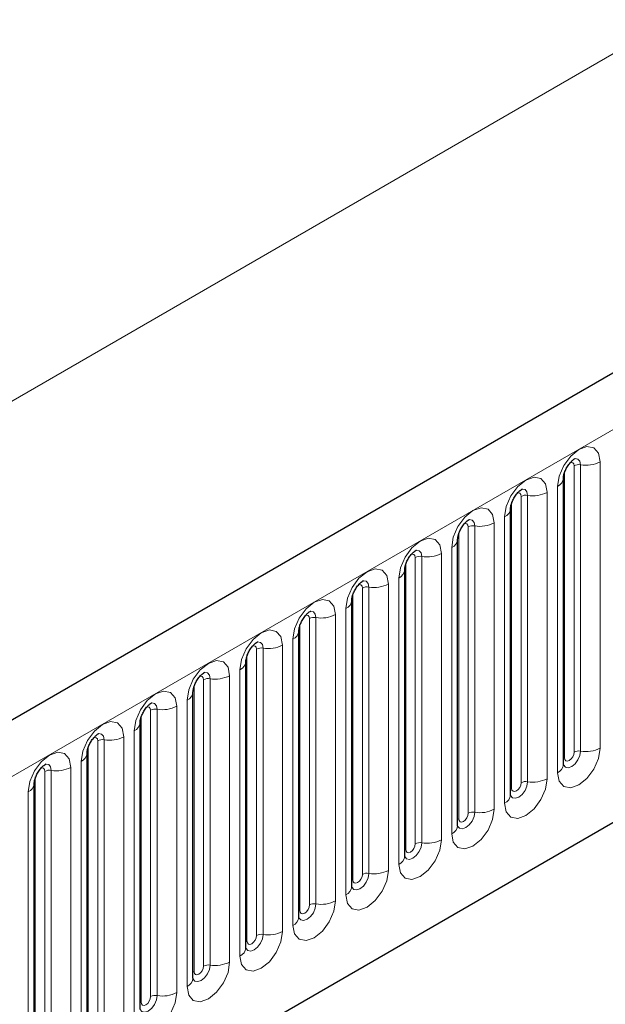
# Model space of a CAD drawing. Units: millimetres. Extents: x 0 to 733, y 0 to 1309.
# Drawn here: x 142 to 146, y 54 to 62 of the extents above; entities that cross this region are included whole.
import ezdxf

# ---------------------------------------------------------------- set-up
doc = ezdxf.new("R2010")
doc.units = ezdxf.units.MM

msp = doc.modelspace()

# ---------------------------------------------------------------- linework, layer by layer
at = {"color": 7, "linetype": 'Continuous', "lineweight": 25}
for p, q in [((177.7282, 77.0618), (107.159, 36.3231)), ((109.5522, 34.3728), (175.848, 72.6445)), ((145.922, 56.0108), (145.922, 58.1338)), ((145.5296, 55.7842), (145.5296, 57.9072)), ((145.1371, 55.5577), (145.1371, 57.6807)), ((144.7447, 55.3311), (144.7447, 57.4541)), ((144.3522, 55.1045), (144.3522, 57.2276)), ((143.9598, 54.878), (143.9598, 57.001)), ((143.5673, 54.6514), (143.5673, 56.7744)), ((143.1749, 54.4249), (143.1749, 56.5479)), ((142.7824, 54.1983), (142.7824, 56.3213)), ((142.39, 56.0948), (142.3899, 56.0922)), ((142.39, 53.9718), (142.39, 56.0948)), ((141.9976, 55.8682), (141.9975, 55.8657)), ((141.9976, 53.7452), (141.9976, 55.8682))]:
    msp.add_line(p, q, dxfattribs=at)
at = {"color": 8, "linetype": 'Continuous', "lineweight": 18}
for p, q in [((107.4155, 36.0523), (177.9847, 76.791)), ((166.2114, 72.7787), (96.2078, 32.3665)), ((109.5522, 34.3728), (175.848, 72.6445)), ((145.9298, 56.0611), (145.9298, 58.1841)), ((146.0005, 56.1019), (146.0005, 58.2249)), ((146.0488, 58.2323), (146.0488, 56.1093)), ((146.1937, 56.1318), (146.1937, 58.2548)), ((145.8781, 58.0725), (145.8781, 55.9495)), ((145.6081, 55.8753), (145.6081, 57.9983)), ((145.6564, 58.0058), (145.6564, 55.8828)), ((145.8013, 55.9052), (145.8013, 58.0282)), ((145.5374, 55.8345), (145.5374, 57.9575)), ((145.4856, 57.846), (145.4856, 55.723)), ((145.2157, 55.6488), (145.2157, 57.7718)), ((145.2639, 57.7792), (145.2639, 55.6562)), ((145.4088, 55.6786), (145.4088, 57.8017)), ((145.1449, 55.6079), (145.1449, 57.731)), ((145.0932, 57.6194), (145.0932, 55.4964)), ((144.8232, 55.4222), (144.8232, 57.5452)), ((144.8715, 57.5527), (144.8715, 55.4297)), ((145.0164, 55.4521), (145.0164, 57.5751)), ((144.7525, 55.3814), (144.7525, 57.5044)), ((144.7007, 57.3929), (144.7007, 55.2699)), ((144.4308, 55.1957), (144.4308, 57.3187)), ((144.4791, 57.3261), (144.4791, 55.2031)), ((144.6239, 55.2255), (144.6239, 57.3485)), ((144.3601, 55.1548), (144.3601, 57.2778)), ((144.3083, 57.1663), (144.3083, 55.0433)), ((144.0383, 54.9691), (144.0383, 57.0921)), ((144.0866, 57.0996), (144.0866, 54.9766)), ((144.2315, 54.999), (144.2315, 57.122)), ((143.9676, 54.9283), (143.9676, 57.0513)), ((143.6942, 56.873), (143.6942, 54.75)), ((143.8391, 54.7724), (143.8391, 56.8954)), ((143.9158, 56.9398), (143.9158, 54.8168)), ((143.5752, 54.7017), (143.5752, 56.8247)), ((143.6459, 54.7426), (143.6459, 56.8656)), ((143.4466, 54.5459), (143.4466, 56.6689)), ((143.5234, 56.7132), (143.5234, 54.5902)), ((143.1827, 54.4752), (143.1827, 56.5982)), ((143.2534, 54.516), (143.2534, 56.639)), ((143.3017, 56.6465), (143.3017, 54.5235)), ((143.0542, 54.3193), (143.0542, 56.4423)), ((143.131, 56.4867), (143.131, 54.3637)), ((142.7903, 54.2486), (142.7903, 56.3716)), ((142.861, 54.2894), (142.861, 56.4125)), ((142.9093, 56.4199), (142.9093, 54.2969)), ((142.6617, 56.2158), (142.6617, 54.0928)), ((142.7385, 56.2601), (142.7385, 54.1371)), ((142.3978, 54.0221), (142.3978, 56.1451)), ((142.4685, 54.0629), (142.4685, 56.1859)), ((142.5168, 54.0704), (142.5168, 56.1934)), ((142.3461, 53.9105), (142.3461, 56.0336)), ((142.0761, 53.8363), (142.0761, 55.9593)), ((142.1244, 53.8438), (142.1244, 55.9668)), ((142.2693, 55.9892), (142.2693, 53.8662)), ((142.0054, 53.7955), (142.0054, 55.9185)), ((141.9536, 53.684), (141.9536, 55.807))]:
    msp.add_line(p, q, dxfattribs=at)
at = {"color": 8, "linetype": 'Continuous', "lineweight": 18, "flags": 128}
for points in [[(146.1937, 58.2548), (146.1817, 58.3176), (146.1475, 58.3569), (146.0963, 58.3669), (146.0359, 58.3459), (145.9755, 58.2972), (145.9243, 58.2281), (145.8901, 58.1492), (145.8781, 58.0725)], [(146.0058, 58.2789), (146.0081, 58.2792), (146.0295, 58.2751), (146.0438, 58.2586), (146.0488, 58.2323)], [(145.9722, 58.2485), (145.9787, 58.25), (145.9902, 58.2478), (145.9978, 58.2389), (146.0005, 58.2249)], [(145.8013, 58.0282), (145.7893, 58.091), (145.7551, 58.1304), (145.7039, 58.1403), (145.6435, 58.1194), (145.5831, 58.0706), (145.5318, 58.0015), (145.4976, 57.9227), (145.4856, 57.846)], [(145.6134, 58.0524), (145.6157, 58.0527), (145.6371, 58.0485), (145.6514, 58.0321), (145.6564, 58.0058)], [(145.5798, 58.022), (145.5863, 58.0234), (145.5977, 58.0212), (145.6054, 58.0124), (145.6081, 57.9983)], [(145.4088, 57.8017), (145.3968, 57.8645), (145.3626, 57.9038), (145.3114, 57.9138), (145.251, 57.8928), (145.1906, 57.8441), (145.1394, 57.775), (145.1052, 57.6961), (145.0932, 57.6194)], [(145.2209, 57.8258), (145.2232, 57.8261), (145.2446, 57.822), (145.2589, 57.8055), (145.2639, 57.7792)], [(145.1873, 57.7954), (145.1938, 57.7969), (145.2053, 57.7947), (145.213, 57.7858), (145.2157, 57.7718)], [(145.0164, 57.5751), (145.0044, 57.6379), (144.9702, 57.6773), (144.919, 57.6872), (144.8586, 57.6662), (144.7982, 57.6175), (144.747, 57.5484), (144.7127, 57.4696), (144.7007, 57.3929)], [(144.8285, 57.5993), (144.8308, 57.5996), (144.8522, 57.5954), (144.8665, 57.5789), (144.8715, 57.5527)], [(144.7949, 57.5689), (144.8014, 57.5703), (144.8129, 57.5681), (144.8205, 57.5593), (144.8232, 57.5452)], [(144.6239, 57.3485), (144.6119, 57.4114), (144.5777, 57.4507), (144.5265, 57.4607), (144.4661, 57.4397), (144.4057, 57.3909), (144.3545, 57.3219), (144.3203, 57.243), (144.3083, 57.1663)], [(144.4025, 57.3423), (144.4089, 57.3438), (144.4204, 57.3416), (144.4281, 57.3327), (144.4308, 57.3187)], [(144.436, 57.3727), (144.4383, 57.373), (144.4597, 57.3689), (144.474, 57.3524), (144.4791, 57.3261)], [(144.2315, 57.122), (144.2195, 57.1848), (144.1853, 57.2242), (144.1341, 57.2341), (144.0737, 57.2131), (144.0133, 57.1644), (143.9621, 57.0953), (143.9279, 57.0165), (143.9158, 56.9398)], [(144.01, 57.1158), (144.0165, 57.1172), (144.028, 57.115), (144.0356, 57.1062), (144.0383, 57.0921)], [(144.0436, 57.1462), (144.0459, 57.1465), (144.0673, 57.1423), (144.0816, 57.1258), (144.0866, 57.0996)], [(143.8391, 56.8954), (143.827, 56.9583), (143.7928, 56.9976), (143.7416, 57.0076), (143.6812, 56.9866), (143.6208, 56.9378), (143.5696, 56.8688), (143.5354, 56.7899), (143.5234, 56.7132)], [(143.6176, 56.8892), (143.624, 56.8907), (143.6355, 56.8884), (143.6432, 56.8796), (143.6459, 56.8656)], [(143.6512, 56.9196), (143.6534, 56.9199), (143.6748, 56.9157), (143.6891, 56.8993), (143.6942, 56.873)], [(143.4466, 56.6689), (143.4346, 56.7317), (143.4004, 56.7711), (143.3492, 56.781), (143.2888, 56.76), (143.2284, 56.7113), (143.1772, 56.6422), (143.143, 56.5633), (143.131, 56.4867)], [(143.2251, 56.6627), (143.2316, 56.6641), (143.2431, 56.6619), (143.2507, 56.6531), (143.2534, 56.639)], [(143.2587, 56.6931), (143.261, 56.6934), (143.2824, 56.6892), (143.2967, 56.6727), (143.3017, 56.6465)], [(143.0542, 56.4423), (143.0422, 56.5051), (143.0079, 56.5445), (142.9567, 56.5545), (142.8963, 56.5335), (142.8359, 56.4847), (142.7847, 56.4157), (142.7505, 56.3368), (142.7385, 56.2601)], [(142.8327, 56.4361), (142.8392, 56.4376), (142.8506, 56.4353), (142.8583, 56.4265), (142.861, 56.4125)], [(142.8663, 56.4665), (142.8686, 56.4668), (142.89, 56.4626), (142.9043, 56.4462), (142.9093, 56.4199)], [(142.3461, 56.0336), (142.3581, 56.1102), (142.3923, 56.1891), (142.4435, 56.2582), (142.5039, 56.3069), (142.5643, 56.3279), (142.6155, 56.318), (142.6497, 56.2786), (142.6617, 56.2158)], [(142.5168, 56.1934), (142.5118, 56.2196), (142.4975, 56.2361), (142.4761, 56.2402), (142.4736, 56.2399)], [(142.4685, 56.1859), (142.4659, 56.2), (142.4582, 56.2088), (142.4467, 56.211), (142.4402, 56.2096)], [(141.9536, 55.807), (141.9656, 55.8837), (141.9999, 55.9626), (142.0511, 56.0316), (142.1115, 56.0804), (142.1719, 56.1014), (142.2231, 56.0914), (142.2573, 56.052), (142.2693, 55.9892)], [(145.8781, 55.9495), (145.8901, 55.8867), (145.9243, 55.8473), (145.9755, 55.8374), (146.0359, 55.8584), (146.0963, 55.9071), (146.1475, 55.9762), (146.1817, 56.0551), (146.1937, 56.1318)], [(146.0488, 56.1093), (146.0438, 56.0773), (146.0295, 56.0443), (146.0081, 56.0154), (145.9829, 55.9951), (145.9576, 55.9863), (145.9362, 55.9905), (145.9219, 56.0069), (145.9212, 56.0086)], [(145.9298, 56.0611), (145.9325, 56.047), (145.9402, 56.0382), (145.9517, 56.0359), (145.9652, 56.0406), (145.9787, 56.0516), (145.9902, 56.067), (145.9978, 56.0847), (146.0005, 56.1019)], [(142.1244, 55.9668), (142.1194, 55.9931), (142.1051, 56.0095), (142.0837, 56.0137), (142.0811, 56.0134)], [(145.922, 56.0552), (145.9255, 56.0582), (145.9298, 56.0611)], [(142.0761, 55.9593), (142.0734, 55.9734), (142.0657, 55.9822), (142.0543, 55.9845), (142.0478, 55.983)], [(145.4856, 55.723), (145.4976, 55.6602), (145.5318, 55.6208), (145.5831, 55.6108), (145.6435, 55.6318), (145.7039, 55.6806), (145.7551, 55.7496), (145.7893, 55.8285), (145.8013, 55.9052)], [(145.6564, 55.8828), (145.6514, 55.8507), (145.6371, 55.8178), (145.6157, 55.7889), (145.5904, 55.7685), (145.5652, 55.7597), (145.5438, 55.7639), (145.5295, 55.7804), (145.5288, 55.782)], [(145.5374, 55.8345), (145.5401, 55.8204), (145.5477, 55.8116), (145.5592, 55.8094), (145.5727, 55.8141), (145.5863, 55.825), (145.5977, 55.8405), (145.6054, 55.8581), (145.6081, 55.8753)], [(145.5296, 55.8286), (145.5331, 55.8317), (145.5374, 55.8345)], [(145.0932, 55.4964), (145.1052, 55.4336), (145.1394, 55.3942), (145.1906, 55.3843), (145.251, 55.4053), (145.3114, 55.454), (145.3626, 55.5231), (145.3968, 55.602), (145.4088, 55.6786)], [(145.2639, 55.6562), (145.2589, 55.6242), (145.2446, 55.5912), (145.2232, 55.5623), (145.198, 55.542), (145.1727, 55.5332), (145.1513, 55.5373), (145.137, 55.5538), (145.1363, 55.5555)], [(145.1449, 55.6079), (145.1476, 55.5939), (145.1553, 55.5851), (145.1668, 55.5828), (145.1803, 55.5875), (145.1938, 55.5984), (145.2053, 55.6139), (145.213, 55.6316), (145.2157, 55.6488)], [(145.1371, 55.6021), (145.1406, 55.6051), (145.1449, 55.6079)], [(144.7007, 55.2699), (144.7127, 55.2071), (144.747, 55.1677), (144.7982, 55.1577), (144.8586, 55.1787), (144.919, 55.2275), (144.9702, 55.2965), (145.0044, 55.3754), (145.0164, 55.4521)], [(144.8715, 55.4297), (144.8665, 55.3976), (144.8522, 55.3647), (144.8308, 55.3358), (144.8055, 55.3154), (144.7803, 55.3066), (144.7589, 55.3108), (144.7446, 55.3273), (144.7439, 55.3289)], [(144.7525, 55.3814), (144.7552, 55.3673), (144.7629, 55.3585), (144.7743, 55.3563), (144.7879, 55.361), (144.8014, 55.3719), (144.8129, 55.3874), (144.8205, 55.405), (144.8232, 55.4222)], [(144.7447, 55.3755), (144.7482, 55.3786), (144.7525, 55.3814)], [(144.3083, 55.0433), (144.3203, 54.9805), (144.3545, 54.9411), (144.4057, 54.9312), (144.4661, 54.9522), (144.5265, 55.0009), (144.5777, 55.07), (144.6119, 55.1489), (144.6239, 55.2255)], [(144.4791, 55.2031), (144.474, 55.1711), (144.4597, 55.1381), (144.4383, 55.1092), (144.4131, 55.0889), (144.3878, 55.0801), (144.3664, 55.0842), (144.3521, 55.1007), (144.3514, 55.1024)], [(144.3601, 55.1548), (144.3627, 55.1408), (144.3704, 55.1319), (144.3819, 55.1297), (144.3954, 55.1344), (144.4089, 55.1453), (144.4204, 55.1608), (144.4281, 55.1785), (144.4308, 55.1957)], [(144.3522, 55.149), (144.3557, 55.152), (144.3601, 55.1548)], [(143.9158, 54.8168), (143.9279, 54.754), (143.9621, 54.7146), (144.0133, 54.7046), (144.0737, 54.7256), (144.1341, 54.7744), (144.1853, 54.8434), (144.2195, 54.9223), (144.2315, 54.999)], [(144.0866, 54.9766), (144.0816, 54.9445), (144.0673, 54.9116), (144.0459, 54.8827), (144.0206, 54.8623), (143.9954, 54.8535), (143.974, 54.8577), (143.9597, 54.8741), (143.959, 54.8758)], [(143.9598, 54.9224), (143.9633, 54.9254), (143.9676, 54.9283)], [(143.9676, 54.9283), (143.9703, 54.9142), (143.978, 54.9054), (143.9894, 54.9032), (144.003, 54.9079), (144.0165, 54.9188), (144.028, 54.9343), (144.0356, 54.9519), (144.0383, 54.9691)], [(143.5234, 54.5902), (143.5354, 54.5274), (143.5696, 54.488), (143.6208, 54.4781), (143.6812, 54.4991), (143.7416, 54.5478), (143.7928, 54.6169), (143.827, 54.6958), (143.8391, 54.7724)], [(143.6942, 54.75), (143.6891, 54.718), (143.6748, 54.685), (143.6534, 54.6561), (143.6282, 54.6358), (143.6029, 54.627), (143.5815, 54.6311), (143.5672, 54.6476), (143.5665, 54.6492)], [(143.5673, 54.6959), (143.5709, 54.6989), (143.5752, 54.7017)], [(143.5752, 54.7017), (143.5779, 54.6877), (143.5855, 54.6788), (143.597, 54.6766), (143.6105, 54.6813), (143.624, 54.6922), (143.6355, 54.7077), (143.6432, 54.7254), (143.6459, 54.7426)], [(143.131, 54.3637), (143.143, 54.3008), (143.1772, 54.2615), (143.2284, 54.2515), (143.2888, 54.2725), (143.3492, 54.3213), (143.4004, 54.3903), (143.4346, 54.4692), (143.4466, 54.5459)], [(143.3017, 54.5235), (143.2967, 54.4914), (143.2824, 54.4584), (143.261, 54.4296), (143.2358, 54.4092), (143.2105, 54.4004), (143.1891, 54.4046), (143.1748, 54.421), (143.1741, 54.4227)], [(143.1749, 54.4693), (143.1784, 54.4723), (143.1827, 54.4752)], [(143.1827, 54.4752), (143.1854, 54.4611), (143.1931, 54.4523), (143.2045, 54.4501), (143.2181, 54.4548), (143.2316, 54.4657), (143.2431, 54.4812), (143.2507, 54.4988), (143.2534, 54.516)], [(142.7385, 54.1371), (142.7505, 54.0743), (142.7847, 54.0349), (142.8359, 54.025), (142.8963, 54.046), (142.9567, 54.0947), (143.0079, 54.1638), (143.0422, 54.2426), (143.0542, 54.3193)], [(142.9093, 54.2969), (142.9043, 54.2649), (142.89, 54.2319), (142.8686, 54.203), (142.8433, 54.1826), (142.8181, 54.1739), (142.7967, 54.178), (142.7824, 54.1945), (142.7816, 54.1961)], [(142.7824, 54.2428), (142.786, 54.2458), (142.7903, 54.2486)], [(142.7903, 54.2486), (142.793, 54.2346), (142.8006, 54.2257), (142.8121, 54.2235), (142.8256, 54.2282), (142.8392, 54.2391), (142.8506, 54.2546), (142.8583, 54.2723), (142.861, 54.2894)]]:
    msp.add_lwpolyline(points, dxfattribs=at)
at = {"color": 8, "linetype": 'Continuous', "lineweight": 18}
for centre, radius, start, end in [((146.0358, 58.1567), 0.0768, 80.2289, 117.35717), ((146.0879, 58.4593), 0.2303, 260.2289, 297.35717), ((145.8508, 58.1383), 0.0712, 292.48046, 357.42838), ((145.6434, 57.9302), 0.0768, 80.2289, 117.35717), ((145.6955, 58.2327), 0.2303, 260.2289, 297.35717), ((145.4584, 57.9118), 0.0712, 292.48046, 357.42838), ((145.2509, 57.7036), 0.0768, 80.2289, 117.35717), ((145.303, 58.0062), 0.2303, 260.2289, 297.35717), ((145.0659, 57.6852), 0.0712, 292.48046, 357.42838), ((144.8585, 57.4771), 0.0768, 80.2289, 117.35717), ((144.9106, 57.7796), 0.2303, 260.2289, 297.35717), ((144.6735, 57.4587), 0.0712, 292.48046, 357.42838), ((144.466, 57.2505), 0.0768, 80.2289, 117.35717), ((144.5181, 57.5531), 0.2303, 260.2289, 297.35717), ((144.2811, 57.2321), 0.0712, 292.48046, 357.42838), ((144.0736, 57.0239), 0.0768, 80.2289, 117.35717), ((144.1257, 57.3265), 0.2303, 260.2289, 297.35717), ((143.8886, 57.0056), 0.0712, 292.48046, 357.42838), ((143.6811, 56.7974), 0.0768, 80.2289, 117.35717), ((143.7332, 57.0999), 0.2303, 260.2289, 297.35717), ((143.4962, 56.779), 0.0712, 292.48046, 357.42838), ((143.3408, 56.8734), 0.2303, 260.2289, 297.35717), ((143.2887, 56.5708), 0.0768, 80.2289, 117.35717), ((143.1037, 56.5525), 0.0712, 292.48046, 357.42838), ((142.9484, 56.6468), 0.2303, 260.2289, 297.35717), ((142.8963, 56.3443), 0.0768, 80.2289, 117.35717), ((142.7113, 56.3259), 0.0712, 292.48046, 357.42838), ((142.5559, 56.4203), 0.2303, 260.2289, 297.35717), ((142.5038, 56.1177), 0.0768, 80.2289, 117.35717), ((142.3139, 56.1033), 0.0768, 294.73305, 351.71273), ((146.0358, 56.0337), 0.0768, 80.2289, 117.35717), ((146.0879, 56.3363), 0.2303, 260.2289, 297.35717), ((145.8466, 56.0185), 0.0758, 294.52506, 354.1548), ((142.1114, 55.8912), 0.0768, 80.2289, 117.35717), ((142.1635, 56.1937), 0.2303, 260.2289, 297.35717), ((141.9215, 55.8768), 0.0768, 294.73305, 351.71273), ((145.6434, 55.8072), 0.0768, 80.2289, 117.35717), ((145.6955, 56.1097), 0.2303, 260.2289, 297.35717), ((145.4542, 55.7919), 0.0758, 294.52506, 354.1548), ((145.2509, 55.5806), 0.0768, 80.2289, 117.35717), ((145.303, 55.8832), 0.2303, 260.2289, 297.35717), ((145.0617, 55.5654), 0.0758, 294.52506, 354.1548), ((144.8585, 55.354), 0.0768, 80.2289, 117.35717), ((144.9106, 55.6566), 0.2303, 260.2289, 297.35717), ((144.6693, 55.3388), 0.0758, 294.52506, 354.1548), ((144.466, 55.1275), 0.0768, 80.2289, 117.35717), ((144.5181, 55.43), 0.2303, 260.2289, 297.35717), ((144.2768, 55.1123), 0.0758, 294.52506, 354.1548), ((144.0736, 54.9009), 0.0768, 80.2289, 117.35717), ((144.1257, 55.2035), 0.2303, 260.2289, 297.35717), ((143.8844, 54.8857), 0.0758, 294.52506, 354.1548), ((143.7332, 54.9769), 0.2303, 260.2289, 297.35717), ((143.6811, 54.6744), 0.0768, 80.2289, 117.35717), ((143.4919, 54.6592), 0.0758, 294.52506, 354.1548), ((143.3408, 54.7504), 0.2303, 260.2289, 297.35717), ((143.2887, 54.4478), 0.0768, 80.2289, 117.35717), ((143.0995, 54.4326), 0.0758, 294.52506, 354.1548), ((142.9484, 54.5238), 0.2303, 260.2289, 297.35717), ((142.8963, 54.2213), 0.0768, 80.2289, 117.35717)]:
    msp.add_arc(centre, radius, start, end, dxfattribs=at)
at = {"color": 7, "linetype": 'Continuous', "lineweight": 25}
for points, knots in [([(145.922, 58.1338), (145.9222, 58.1379), (145.9225, 58.1466), (145.9277, 58.1696), (145.9384, 58.1974), (145.9551, 58.2273), (145.975, 58.2527), (145.993, 58.2696), (146.0069, 58.2787), (146.0088, 58.2793), (146.0098, 58.2797)], [0, 0, 0, 0, 0.108892, 0.226539, 0.35585, 0.496144, 0.640807, 0.763491, 0.876748, 1, 1, 1, 1]), ([(145.5296, 57.9072), (145.5297, 57.9114), (145.5301, 57.9201), (145.5352, 57.943), (145.546, 57.9708), (145.5627, 58.0007), (145.5825, 58.0261), (145.6005, 58.0431), (145.6145, 58.0522), (145.6163, 58.0528), (145.6173, 58.0531)], [0, 0, 0, 0, 0.108892, 0.226539, 0.35585, 0.496144, 0.640807, 0.763491, 0.876748, 1, 1, 1, 1]), ([(145.1371, 57.6807), (145.1373, 57.6848), (145.1376, 57.6935), (145.1428, 57.7164), (145.1535, 57.7443), (145.1702, 57.7742), (145.1901, 57.7996), (145.2081, 57.8165), (145.222, 57.8256), (145.2239, 57.8262), (145.2249, 57.8266)], [0, 0, 0, 0, 0.108892, 0.226539, 0.35585, 0.496144, 0.640807, 0.763491, 0.876748, 1, 1, 1, 1]), ([(144.7447, 57.4541), (144.7448, 57.4583), (144.7452, 57.467), (144.7503, 57.4899), (144.7611, 57.5177), (144.7778, 57.5476), (144.7976, 57.573), (144.8156, 57.59), (144.8296, 57.5991), (144.8314, 57.5997), (144.8324, 57.6)], [0, 0, 0, 0, 0.108892, 0.226539, 0.35585, 0.496144, 0.640807, 0.763491, 0.876748, 1, 1, 1, 1]), ([(144.3522, 57.2276), (144.3524, 57.2317), (144.3528, 57.2404), (144.3579, 57.2633), (144.3686, 57.2912), (144.3853, 57.3211), (144.4052, 57.3464), (144.4232, 57.3634), (144.4371, 57.3725), (144.439, 57.3731), (144.44, 57.3735)], [0, 0, 0, 0, 0.108892, 0.226539, 0.35585, 0.496144, 0.640807, 0.763491, 0.876748, 1, 1, 1, 1]), ([(143.9598, 57.001), (143.96, 57.0052), (143.9603, 57.0139), (143.9655, 57.0368), (143.9762, 57.0646), (143.9929, 57.0945), (144.0127, 57.1199), (144.0307, 57.1369), (144.0447, 57.146), (144.0466, 57.1466), (144.0475, 57.1469)], [0, 0, 0, 0, 0.108892, 0.226539, 0.35585, 0.496144, 0.640807, 0.763491, 0.876748, 1, 1, 1, 1]), ([(143.5673, 56.7744), (143.5675, 56.7786), (143.5679, 56.7873), (143.573, 56.8102), (143.5837, 56.8381), (143.6004, 56.8679), (143.6203, 56.8933), (143.6383, 56.9103), (143.6522, 56.9194), (143.6541, 56.92), (143.6551, 56.9203)], [0, 0, 0, 0, 0.108892, 0.226539, 0.35585, 0.496144, 0.640807, 0.763491, 0.876748, 1, 1, 1, 1]), ([(143.1749, 56.5479), (143.1751, 56.5521), (143.1754, 56.5607), (143.1806, 56.5837), (143.1913, 56.6115), (143.208, 56.6414), (143.2278, 56.6668), (143.2459, 56.6838), (143.2598, 56.6928), (143.2617, 56.6935), (143.2627, 56.6938)], [0, 0, 0, 0, 0.108892, 0.226539, 0.35585, 0.496144, 0.640807, 0.763491, 0.876748, 1, 1, 1, 1]), ([(142.7824, 56.3213), (142.7826, 56.3255), (142.783, 56.3342), (142.7881, 56.3571), (142.7988, 56.3849), (142.8156, 56.4148), (142.8354, 56.4402), (142.8534, 56.4572), (142.8673, 56.4663), (142.8692, 56.4669), (142.8702, 56.4672)], [0, 0, 0, 0, 0.108892, 0.226539, 0.35585, 0.496144, 0.640807, 0.763491, 0.876748, 1, 1, 1, 1]), ([(142.39, 56.0948), (142.3902, 56.099), (142.3905, 56.1076), (142.3957, 56.1306), (142.4064, 56.1584), (142.4231, 56.1883), (142.443, 56.2137), (142.461, 56.2307), (142.4749, 56.2397), (142.4768, 56.2404), (142.4778, 56.2407)], [0, 0, 0, 0, 0.108892, 0.226539, 0.35585, 0.496144, 0.640807, 0.763491, 0.876748, 1, 1, 1, 1]), ([(141.9976, 55.8682), (141.9977, 55.8724), (141.9981, 55.8811), (142.0032, 55.904), (142.014, 55.9318), (142.0307, 55.9617), (142.0505, 55.9871), (142.0685, 56.0041), (142.0825, 56.0132), (142.0843, 56.0138), (142.0853, 56.0141)], [0, 0, 0, 0, 0.108892, 0.226539, 0.35585, 0.496144, 0.640807, 0.763491, 0.876748, 1, 1, 1, 1]), ([(145.922, 56.0063), (145.9221, 56.0059), (145.9225, 56.0046), (145.9222, 56.0082), (145.922, 56.0108)], [0, 0, 0, 0, 0.305113, 1, 1, 1, 1]), ([(145.5296, 55.7798), (145.5297, 55.7794), (145.53, 55.7781), (145.5298, 55.7817), (145.5296, 55.7842)], [0, 0, 0, 0, 0.305113, 1, 1, 1, 1]), ([(145.1371, 55.5532), (145.1372, 55.5528), (145.1376, 55.5515), (145.1373, 55.5551), (145.1371, 55.5577)], [0, 0, 0, 0, 0.305113, 1, 1, 1, 1]), ([(144.7447, 55.3267), (144.7448, 55.3263), (144.7452, 55.325), (144.7449, 55.3286), (144.7447, 55.3311)], [0, 0, 0, 0, 0.305113, 1, 1, 1, 1]), ([(144.3522, 55.1001), (144.3524, 55.0997), (144.3527, 55.0984), (144.3524, 55.102), (144.3522, 55.1045)], [0, 0, 0, 0, 0.305113, 1, 1, 1, 1]), ([(143.9598, 54.8736), (143.9599, 54.8732), (143.9603, 54.8718), (143.96, 54.8755), (143.9598, 54.878)], [0, 0, 0, 0, 0.305113, 1, 1, 1, 1]), ([(143.5674, 54.647), (143.5675, 54.6466), (143.5678, 54.6453), (143.5675, 54.6489), (143.5673, 54.6514)], [0, 0, 0, 0, 0.305113, 1, 1, 1, 1]), ([(143.1749, 54.4205), (143.175, 54.4201), (143.1754, 54.4187), (143.1751, 54.4224), (143.1749, 54.4249)], [0, 0, 0, 0, 0.305113, 1, 1, 1, 1])]:
    msp.add_open_spline(points, degree=3, knots=knots, dxfattribs=at)

doc.saveas('drawing.dxf')
